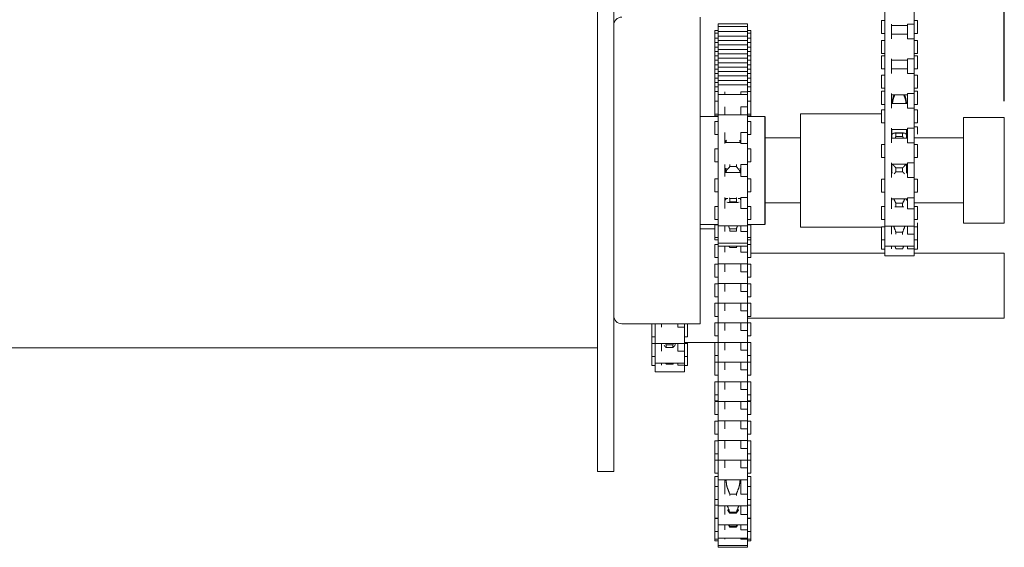
# Model space of a CAD drawing. Units: inches. Extents: x 2.4 to 21.3, y 6.8 to 21.
# Drawn here: x 6.2 to 9.9, y 12 to 14 of the extents above; entities that cross this region are included whole.
import ezdxf

# ---------------------------------------------------------------- set-up
doc = ezdxf.new("R2010")
doc.units = ezdxf.units.IN
doc.header["$MEASUREMENT"] = 0
doc.header["$PDSIZE"] = -1
doc.layers.add('DIM', color=1, linetype='Continuous')
doc.styles.add('SLDTEXTSTYLE0', font='ARIAL.TTF', dxfattribs={"width": 0.7})
doc.dimstyles.new('SLDDIMSTYLE0', dxfattribs={"dimtxt": 0.15, "dimasz": 0.15, "dimexe": 0, "dimexo": 0.0625, "dimgap": 0.0375, "dimtad": 0, "dimtih": 1, "dimtoh": 1, "dimdec": 3, "dimlfac": 4, "dimrnd": 1e-09, "dimzin": 12, "dimdsep": 46, "dimtxsty": 'SLDTEXTSTYLE0', "dimsah": 1, "dimcen": 0.09, "dimadec": 0, "dimazin": 0, "dimtfac": 1, "dimtdec": 3, "dimtofl": 0, "dimtmove": 0, "dimatfit": 3, "dimfxl": 0, "dimtolj": 1, "dimtzin": 12, "dimarcsym": 0})

# ---------------------------------------------------------------- blocks, each defined once
blk = doc.blocks.new('*D20')
at = {"color": 0, "linetype": 'ByBlock', "lineweight": -2}
for p, q in [((8.4482, 16.8207), (8.4482, 20.6855)), ((8.5982, 20.6855), (8.7498, 20.6855)), ((9.7982, 20.6855), (9.6466, 20.6855)), ((9.9482, 13.6801), (9.9482, 20.6855))]:
    blk.add_line(p, q, dxfattribs=at)
at = {"color": 0, "linetype": 'ByBlock'}
for points in [[(8.4482, 20.6855), (8.5982, 20.7105), (8.5982, 20.6605)], [(9.9482, 20.6855), (9.7982, 20.7105), (9.7982, 20.6605)]]:
    blk.add_solid(points, dxfattribs=at)
at = {"layer": 'DEFPOINTS', "color": 0, "linetype": 'ByBlock'}
for p in [(8.4482, 16.7582), (9.9482, 13.6176)]:
    blk.add_point(p, dxfattribs=at)
at = {"color": 0, "linetype": 'ByBlock', "insert": (9.1982, 20.6855), "char_height": 0.15, "attachment_point": 5, "style": 'SLDTEXTSTYLE0'}
blk.add_mtext('6\\PSIDE ROOM', dxfattribs=at)

msp = doc.modelspace()

# ---------------------------------------------------------------- linework, layer by layer
at = {"color": 7, "linetype": 'Continuous', "lineweight": 15}
for p, q in [((8.38571, 16.75822), (8.38571, 12.25822)), ((8.44821, 15.44572), (8.44821, 12.25822)), ((9.48946, 14.05198), (9.48946, 13.97626)), ((9.60196, 14.05252), (9.60196, 13.97626)), ((8.78071, 14.0036), (8.78071, 13.98337)), ((9.47696, 13.96283), (9.47696, 13.99075)), ((9.61446, 13.96283), (9.61446, 13.99075)), ((8.78071, 13.98337), (8.78071, 12.82535)), ((8.84946, 13.97752), (8.84946, 13.97453)), ((8.84946, 13.97453), (8.84946, 13.96725)), ((8.84946, 13.96725), (8.84946, 13.96107)), ((8.84946, 13.96107), (8.84946, 13.94742)), ((8.96196, 13.97752), (8.96196, 13.96725)), ((8.96196, 13.96725), (8.96196, 13.94742)), ((9.47696, 13.94075), (9.47696, 13.96283)), ((9.48946, 13.97626), (9.48946, 13.91941)), ((9.51446, 13.97626), (9.51446, 13.91941)), ((9.57696, 13.97626), (9.60196, 13.97626)), ((9.57696, 13.97626), (9.57696, 13.91941)), ((9.60196, 13.97626), (9.60196, 13.91941)), ((9.61446, 13.94075), (9.61446, 13.96283)), ((8.83696, 13.95252), (8.83696, 13.94225)), ((8.83696, 13.94225), (8.83696, 13.93916)), ((8.83696, 13.93916), (8.83696, 13.92242)), ((8.83696, 13.92242), (8.83696, 13.9054)), ((8.84946, 13.94742), (8.84946, 13.9304)), ((8.84946, 13.9304), (8.84946, 13.91337)), ((8.96196, 13.94742), (8.96196, 13.9304)), ((8.96196, 13.9304), (8.96196, 13.91337)), ((8.97446, 13.95252), (8.97446, 13.94225)), ((8.97446, 13.94225), (8.97446, 13.93916)), ((8.97446, 13.93916), (8.97446, 13.92242)), ((8.97446, 13.92242), (8.97446, 13.9054)), ((9.48946, 13.91941), (9.48946, 13.84314)), ((9.60196, 13.91941), (9.57696, 13.91941)), ((9.60196, 13.91941), (9.60196, 13.84314)), ((8.83696, 13.9054), (8.83696, 13.88837)), ((8.83696, 13.88837), (8.83696, 13.87135)), ((8.84946, 13.91337), (8.84946, 13.89635)), ((8.84946, 13.89635), (8.84946, 13.87933)), ((8.84946, 13.87933), (8.84946, 13.86231)), ((8.96196, 13.91337), (8.96196, 13.89635)), ((8.96196, 13.89635), (8.96196, 13.87933)), ((8.96196, 13.87933), (8.96196, 13.86231)), ((8.97446, 13.9054), (8.97446, 13.88837)), ((8.97446, 13.88837), (8.97446, 13.87135)), ((9.47696, 13.91294), (9.47696, 13.86294)), ((9.61446, 13.91294), (9.61446, 13.86294)), ((8.83696, 13.87135), (8.83696, 13.85462)), ((8.83696, 13.85433), (8.83696, 13.83731)), ((8.84946, 13.86231), (8.84946, 13.84528)), ((8.84946, 13.84528), (8.84946, 13.82826)), ((8.96196, 13.86231), (8.96196, 13.84528)), ((8.96196, 13.84528), (8.96196, 13.82826)), ((8.97446, 13.87135), (8.97446, 13.85462)), ((8.97446, 13.85433), (8.97446, 13.83731)), ((9.47696, 13.8266), (9.47696, 13.85453)), ((9.48946, 13.84314), (9.48946, 13.7863)), ((9.51446, 13.84314), (9.51446, 13.7863)), ((9.57696, 13.84314), (9.60196, 13.84314)), ((9.57696, 13.84314), (9.57696, 13.7863)), ((9.60196, 13.84314), (9.60196, 13.7863)), ((9.61446, 13.8266), (9.61446, 13.85453)), ((8.83696, 13.83731), (8.83696, 13.82028)), ((8.83696, 13.82028), (8.83696, 13.80326)), ((8.83696, 13.80326), (8.83696, 13.78624)), ((8.84946, 13.82826), (8.84946, 13.81124)), ((8.84946, 13.81124), (8.84946, 13.79421)), ((8.96196, 13.82826), (8.96196, 13.81157)), ((8.96196, 13.81124), (8.96196, 13.79421)), ((8.97446, 13.83731), (8.97446, 13.82028)), ((8.97446, 13.82028), (8.97446, 13.80326)), ((8.97446, 13.80326), (8.97446, 13.78624)), ((9.47696, 13.80453), (9.47696, 13.8266)), ((9.61446, 13.80453), (9.61446, 13.8266)), ((8.83696, 13.78624), (8.83696, 13.76921)), ((8.83696, 13.76921), (8.83696, 13.75219)), ((8.84946, 13.79421), (8.84946, 13.77719)), ((8.84946, 13.77719), (8.84946, 13.76017)), ((8.96196, 13.79421), (8.96196, 13.77719)), ((8.96196, 13.77719), (8.96196, 13.76017)), ((8.97446, 13.78624), (8.97446, 13.76921)), ((8.97446, 13.76921), (8.97446, 13.75219)), ((9.47696, 13.77983), (9.47696, 13.72983)), ((9.48946, 13.7863), (9.48946, 13.71003)), ((9.60196, 13.7863), (9.57696, 13.7863)), ((9.60196, 13.7863), (9.60196, 13.71003)), ((9.61446, 13.77983), (9.61446, 13.72983)), ((8.83696, 13.75219), (8.83696, 13.73517)), ((8.83696, 13.73517), (8.83696, 13.71815)), ((8.84946, 13.76017), (8.84946, 13.74315)), ((8.84946, 13.74315), (8.84946, 13.71633)), ((8.96196, 13.76017), (8.96196, 13.74315)), ((8.96196, 13.74315), (8.96196, 13.71633)), ((8.97446, 13.75219), (8.97446, 13.73517)), ((8.97446, 13.73517), (8.97446, 13.71815)), ((8.83696, 13.71815), (8.83696, 13.68062)), ((8.84946, 13.71633), (8.84946, 13.70562)), ((8.84946, 13.70562), (8.84946, 13.65907)), ((8.87446, 13.71633), (8.87446, 13.70562)), ((8.93696, 13.71633), (8.96196, 13.71633)), ((8.93696, 13.71633), (8.93696, 13.70562)), ((8.96196, 13.71633), (8.96196, 13.70562)), ((8.96196, 13.70562), (8.96196, 13.65907)), ((8.97446, 13.71815), (8.97446, 13.68062)), ((9.47696, 13.69038), (9.47696, 13.7183)), ((9.47696, 13.6683), (9.47696, 13.69038)), ((9.48946, 13.71003), (9.48946, 13.65318)), ((9.51446, 13.71003), (9.51446, 13.65318)), ((9.57696, 13.71003), (9.60196, 13.71003)), ((9.57696, 13.71003), (9.57696, 13.65318)), ((9.60196, 13.71003), (9.60196, 13.65318)), ((9.61446, 13.69038), (9.61446, 13.7183)), ((9.61446, 13.6683), (9.61446, 13.69038)), ((8.83696, 13.68062), (8.83696, 13.63062)), ((8.84946, 13.65907), (8.84946, 13.62753)), ((8.87446, 13.65907), (8.87446, 13.62753)), ((8.93696, 13.65907), (8.96196, 13.65907)), ((8.93696, 13.65907), (8.93696, 13.62753)), ((8.96196, 13.65907), (8.96196, 13.62753)), ((8.97446, 13.68062), (8.97446, 13.63062)), ((9.48946, 13.65318), (9.48946, 13.57692)), ((9.60196, 13.65318), (9.57696, 13.65318)), ((9.60196, 13.65318), (9.60196, 13.57692)), ((8.83696, 13.63062), (8.83696, 13.62427)), ((8.84946, 13.62753), (8.84946, 13.56067)), ((8.96196, 13.62753), (8.96196, 13.56067)), ((8.97446, 13.63062), (8.97446, 13.62427)), ((9.16533, 13.24526), (9.16533, 13.63222)), ((9.47696, 13.64672), (9.47696, 13.59672)), ((9.61446, 13.64672), (9.61446, 13.59672)), ((9.79196, 13.6176), (9.79196, 13.21135)), ((9.94821, 13.6176), (9.94821, 13.21135)), ((8.83696, 13.60253), (8.83696, 13.55253)), ((8.97446, 13.60253), (8.97446, 13.55253)), ((9.48946, 13.57692), (9.48946, 13.52007)), ((9.51446, 13.57692), (9.51446, 13.52007)), ((9.57696, 13.57692), (9.60196, 13.57692)), ((9.57696, 13.57692), (9.57696, 13.52007)), ((9.60196, 13.57692), (9.60196, 13.52007)), ((9.61446, 13.55416), (9.61446, 13.58208)), ((8.84946, 13.56067), (8.84946, 13.51805)), ((8.87446, 13.56067), (8.87446, 13.51805)), ((8.93696, 13.56067), (8.96196, 13.56067)), ((8.93696, 13.56067), (8.93696, 13.51805)), ((8.96196, 13.56067), (8.96196, 13.51805)), ((9.51658, 13.57172), (9.51658, 13.55454)), ((9.51658, 13.53947), (9.51658, 13.55454)), ((9.53208, 13.54511), (9.53208, 13.55817)), ((9.53208, 13.55817), (9.55771, 13.55817)), ((9.55771, 13.54511), (9.53208, 13.54511)), ((9.55771, 13.54511), (9.55771, 13.55817)), ((9.57321, 13.55454), (9.57321, 13.57172)), ((9.57321, 13.53947), (9.57321, 13.55454)), ((8.84946, 13.51805), (8.84946, 13.43768)), ((8.87821, 13.52202), (8.87821, 13.52753)), ((8.93483, 13.52202), (8.93483, 13.52753)), ((8.96196, 13.51805), (8.93696, 13.51805)), ((8.96196, 13.51805), (8.96196, 13.43768)), ((9.47696, 13.5136), (9.47696, 13.4636)), ((9.48946, 13.52007), (9.48946, 13.4438)), ((9.60196, 13.52007), (9.57696, 13.52007)), ((9.60196, 13.52007), (9.60196, 13.4438)), ((9.61446, 13.5136), (9.61446, 13.4636)), ((8.83696, 13.49702), (8.83696, 13.44702)), ((8.97446, 13.49702), (8.97446, 13.44702)), ((8.84946, 13.43768), (8.84946, 13.39115)), ((8.87446, 13.43768), (8.87446, 13.39115)), ((8.89371, 13.42965), (8.89371, 13.43691)), ((8.91933, 13.42965), (8.89371, 13.42965)), ((8.91933, 13.42965), (8.91933, 13.43691)), ((8.93696, 13.43768), (8.96196, 13.43768)), ((8.93696, 13.43768), (8.93696, 13.39115)), ((8.96196, 13.43768), (8.96196, 13.39115)), ((9.48946, 13.4438), (9.48946, 13.38696)), ((9.51446, 13.4438), (9.51446, 13.38696)), ((9.51658, 13.40549), (9.51658, 13.4386)), ((9.53208, 13.40956), (9.53208, 13.4241)), ((9.53208, 13.4241), (9.55771, 13.4241)), ((9.55771, 13.40956), (9.55771, 13.4241)), ((9.57321, 13.40549), (9.57321, 13.4386)), ((9.57696, 13.4438), (9.60196, 13.4438)), ((9.57696, 13.4438), (9.57696, 13.38696)), ((9.60196, 13.4438), (9.60196, 13.38696)), ((8.84946, 13.39115), (8.84946, 13.31078)), ((8.87821, 13.40682), (8.87821, 13.42202)), ((8.93483, 13.40682), (8.93483, 13.42202)), ((8.96196, 13.39115), (8.93696, 13.39115)), ((8.96196, 13.39115), (8.96196, 13.31078)), ((9.48946, 13.38696), (9.48946, 13.30929)), ((9.55771, 13.40956), (9.53208, 13.40956)), ((9.60196, 13.38696), (9.57696, 13.38696)), ((9.60196, 13.38696), (9.60196, 13.30929)), ((8.83696, 13.38182), (8.83696, 13.33182)), ((8.97446, 13.38182), (8.97446, 13.33182)), ((9.47696, 13.38049), (9.47696, 13.33049)), ((9.61446, 13.38049), (9.61446, 13.33049)), ((8.84946, 13.31078), (8.84946, 13.26817)), ((8.87446, 13.31078), (8.87446, 13.26817)), ((8.93696, 13.31078), (8.96196, 13.31078)), ((8.93696, 13.31078), (8.93696, 13.26817)), ((8.96196, 13.31078), (8.96196, 13.26817)), ((8.83696, 13.27632), (8.83696, 13.22632)), ((8.87821, 13.30132), (8.87821, 13.30682)), ((8.89371, 13.29323), (8.89371, 13.30675)), ((8.89371, 13.30675), (8.91933, 13.30675)), ((8.91933, 13.29323), (8.89371, 13.29323)), ((8.91933, 13.29323), (8.91933, 13.30675)), ((8.93483, 13.30132), (8.93483, 13.30682)), ((8.97446, 13.27632), (8.97446, 13.22632)), ((9.47696, 13.27538), (9.47696, 13.22538)), ((9.48946, 13.30929), (9.48946, 13.26683)), ((9.51446, 13.30929), (9.51446, 13.26683)), ((9.51658, 13.30038), (9.51658, 13.30549)), ((9.53208, 13.27499), (9.53208, 13.28813)), ((9.53208, 13.28813), (9.55771, 13.28813)), ((9.55771, 13.27499), (9.53208, 13.27499)), ((9.55771, 13.27499), (9.55771, 13.28813)), ((9.57321, 13.30038), (9.57321, 13.30549)), ((9.57696, 13.30929), (9.60196, 13.30929)), ((9.57696, 13.30929), (9.57696, 13.26683)), ((9.60196, 13.30929), (9.60196, 13.26683)), ((9.61446, 13.27538), (9.61446, 13.22538)), ((8.84946, 13.26817), (8.84946, 13.20132)), ((8.96196, 13.26817), (8.93696, 13.26817)), ((8.96196, 13.26817), (8.96196, 13.20133)), ((9.16533, 13.19672), (9.16533, 13.24526)), ((9.48946, 13.26683), (9.48946, 13.20038)), ((9.60196, 13.26683), (9.57696, 13.26683)), ((9.60196, 13.26683), (9.60196, 13.20038)), ((8.83696, 13.15651), (8.83696, 13.20548)), ((8.84946, 13.20132), (8.84946, 13.17941)), ((8.87446, 13.20132), (8.87446, 13.17941)), ((8.93696, 13.20133), (8.93696, 13.17941)), ((8.96196, 13.20133), (8.96196, 13.17941)), ((8.97446, 13.15651), (8.97446, 13.20548)), ((9.47696, 13.19802), (9.47696, 13.14802)), ((9.48946, 13.20038), (9.48946, 13.16914)), ((9.51446, 13.20038), (9.51446, 13.16914)), ((9.57696, 13.20039), (9.57696, 13.16914)), ((9.60196, 13.20039), (9.60196, 13.16914)), ((9.61446, 13.21369), (9.61446, 13.19802)), ((9.61446, 13.19802), (9.61446, 13.14802)), ((8.84946, 13.13495), (8.84946, 13.17941)), ((8.89371, 13.18082), (8.89371, 13.19068)), ((8.89371, 13.19068), (8.91933, 13.19068)), ((8.91933, 13.18082), (8.89371, 13.18082)), ((8.91933, 13.18082), (8.91933, 13.19068)), ((8.93696, 13.17941), (8.96196, 13.17941)), ((8.96196, 13.13495), (8.96196, 13.17941)), ((9.48946, 13.16914), (9.48946, 13.12302)), ((9.53208, 13.16931), (9.53208, 13.17719)), ((9.53208, 13.17719), (9.55771, 13.17719)), ((9.55771, 13.16803), (9.55771, 13.17719)), ((9.60196, 13.16914), (9.57696, 13.16914)), ((9.60196, 13.16914), (9.60196, 13.12302)), ((8.84946, 13.15651), (8.83696, 13.15651)), ((8.83696, 13.15651), (8.83696, 13.14827)), ((8.83696, 13.08011), (8.83696, 13.13011)), ((8.96196, 13.13495), (8.84946, 13.13495)), ((8.84946, 13.13495), (8.84946, 13.12327)), ((8.84946, 13.12327), (8.84946, 13.10067)), ((8.87446, 13.12327), (8.87446, 13.10067)), ((8.93696, 13.12327), (8.93696, 13.10067)), ((8.97446, 13.15651), (8.96196, 13.15651)), ((8.96196, 13.13495), (8.96196, 13.12327)), ((8.96196, 13.12327), (8.96196, 13.10067)), ((8.97446, 13.15651), (8.97446, 13.14827)), ((8.97446, 13.14827), (8.97446, 13.13011)), ((8.97446, 13.08011), (8.97446, 13.13011)), ((9.47696, 13.14802), (9.47696, 13.11144)), ((9.48946, 13.12302), (9.48946, 13.11287)), ((9.51446, 13.12302), (9.51446, 13.11287)), ((9.57696, 13.12302), (9.57696, 13.11287)), ((9.60196, 13.12302), (9.60196, 13.11287)), ((9.61446, 13.14802), (9.61446, 13.11144)), ((8.84946, 13.05511), (8.84946, 13.10067)), ((8.89371, 13.11659), (8.89371, 13.11893)), ((8.89371, 13.11893), (8.91933, 13.11893)), ((8.91933, 13.11659), (8.91933, 13.11893)), ((8.93696, 13.10067), (8.96196, 13.10067)), ((8.96196, 13.05511), (8.96196, 13.10067)), ((9.48946, 13.11287), (9.48946, 13.08644)), ((9.53208, 13.11277), (9.53208, 13.11324)), ((9.53208, 13.11324), (9.55771, 13.11324)), ((9.55771, 13.11277), (9.55771, 13.11324)), ((9.60196, 13.11287), (9.57696, 13.11287)), ((9.60196, 13.11287), (9.60196, 13.08644)), ((9.94821, 13.09672), (9.94821, 12.84672)), ((8.83696, 13.00475), (8.83696, 13.05475)), ((8.84946, 13.05511), (8.84946, 13.0253)), ((8.87446, 13.05511), (8.87446, 13.0253)), ((8.93696, 13.05511), (8.93696, 13.0253)), ((8.96196, 13.05511), (8.96196, 13.0253)), ((8.97446, 13.00475), (8.97446, 13.05475)), ((8.84946, 12.97975), (8.84946, 13.0253)), ((8.93696, 13.0253), (8.96196, 13.0253)), ((8.96196, 12.97975), (8.96196, 13.0253)), ((8.83696, 12.92938), (8.83696, 12.97938)), ((8.84946, 12.97975), (8.84946, 12.94994)), ((8.87446, 12.97975), (8.87446, 12.94994)), ((8.93696, 12.97975), (8.93696, 12.94994)), ((8.96196, 12.97975), (8.96196, 12.94994)), ((8.97446, 12.92938), (8.97446, 12.97938)), ((8.84946, 12.90438), (8.84946, 12.94994)), ((8.93696, 12.94994), (8.96196, 12.94994)), ((8.96196, 12.90438), (8.96196, 12.94994)), ((8.83696, 12.85402), (8.83696, 12.90402)), ((8.84946, 12.90438), (8.84946, 12.87457)), ((8.87446, 12.90438), (8.87446, 12.87457)), ((8.93696, 12.90438), (8.93696, 12.87457)), ((8.96196, 12.90438), (8.96196, 12.87457)), ((8.97446, 12.85402), (8.97446, 12.90402)), ((8.84946, 12.82902), (8.84946, 12.87457)), ((8.93696, 12.87457), (8.96196, 12.87457)), ((8.96196, 12.82902), (8.96196, 12.87457)), ((8.59458, 12.82518), (8.59458, 12.77518)), ((8.60708, 12.82535), (8.60708, 12.81232)), ((8.63208, 12.82535), (8.63208, 12.81232)), ((8.69458, 12.82535), (8.69458, 12.81232)), ((8.71958, 12.82535), (8.71958, 12.81232)), ((8.73208, 12.82518), (8.73208, 12.77518)), ((8.83696, 12.77865), (8.83696, 12.82865)), ((8.84946, 12.82902), (8.84946, 12.79921)), ((8.87446, 12.82902), (8.87446, 12.79921)), ((8.93696, 12.82902), (8.93696, 12.79921)), ((8.96196, 12.82902), (8.96196, 12.79921)), ((8.97446, 12.77865), (8.97446, 12.82865)), ((8.60708, 12.81232), (8.60708, 12.75018)), ((8.71958, 12.81232), (8.69458, 12.81232)), ((8.71958, 12.81232), (8.71958, 12.75018)), ((8.84946, 12.75365), (8.84946, 12.79921)), ((8.93696, 12.79921), (8.96196, 12.79921)), ((8.96196, 12.75365), (8.96196, 12.79921)), ((8.59458, 12.77518), (8.59458, 12.74976)), ((8.59458, 12.74976), (8.59458, 12.69976)), ((8.60708, 12.74976), (8.60708, 12.71976)), ((8.63208, 12.75018), (8.63208, 12.71976)), ((8.64971, 12.74466), (8.64971, 12.73497)), ((8.64971, 12.74466), (8.67533, 12.74466)), ((8.67533, 12.74466), (8.67533, 12.73497)), ((8.69458, 12.75023), (8.69458, 12.71976)), ((8.71958, 12.75023), (8.71958, 12.71976)), ((8.73208, 12.75297), (8.73208, 12.74976)), ((8.73208, 12.74976), (8.73208, 12.69976)), ((8.83696, 12.70328), (8.83696, 12.75328)), ((8.84946, 12.75365), (8.84946, 12.72384)), ((8.87446, 12.75365), (8.87446, 12.72384)), ((8.93696, 12.75365), (8.93696, 12.72384)), ((8.96196, 12.75365), (8.96196, 12.72384)), ((8.97446, 12.70328), (8.97446, 12.75328)), ((8.60708, 12.71976), (8.60708, 12.67476)), ((8.67533, 12.73497), (8.64971, 12.73497)), ((8.71958, 12.71976), (8.69458, 12.71976)), ((8.71958, 12.71976), (8.71958, 12.67476)), ((8.84946, 12.67828), (8.84946, 12.72384)), ((8.93696, 12.72384), (8.96196, 12.72384)), ((8.96196, 12.67828), (8.96196, 12.72384)), ((8.59458, 12.69976), (8.59458, 12.66564)), ((8.60708, 12.67476), (8.60708, 12.66609)), ((8.63208, 12.67476), (8.63208, 12.66609)), ((8.64971, 12.67473), (8.64971, 12.67069)), ((8.64971, 12.67473), (8.67533, 12.67473)), ((8.67533, 12.67069), (8.64971, 12.67069)), ((8.67533, 12.67473), (8.67533, 12.67069)), ((8.69458, 12.67476), (8.69458, 12.66609)), ((8.71958, 12.67476), (8.71958, 12.66609)), ((8.73208, 12.69976), (8.73208, 12.66564)), ((8.83696, 12.70328), (8.83696, 12.67792)), ((8.83696, 12.62792), (8.83696, 12.67792)), ((8.84946, 12.67828), (8.84946, 12.64847)), ((8.87446, 12.67828), (8.87446, 12.64847)), ((8.93696, 12.67828), (8.93696, 12.64847)), ((8.96196, 12.67828), (8.96196, 12.64847)), ((8.97446, 12.70328), (8.97446, 12.67792)), ((8.97446, 12.62792), (8.97446, 12.67792)), ((8.60708, 12.66564), (8.60708, 12.64064)), ((8.71958, 12.66609), (8.69458, 12.66609)), ((8.71958, 12.66609), (8.71958, 12.64064)), ((8.84946, 12.60292), (8.84946, 12.64847)), ((8.93696, 12.64847), (8.96196, 12.64847)), ((8.96196, 12.60292), (8.96196, 12.64847)), ((8.83696, 12.55255), (8.83696, 12.60255)), ((8.84946, 12.60292), (8.84946, 12.57311)), ((8.87446, 12.60292), (8.87446, 12.57311)), ((8.93696, 12.60292), (8.93696, 12.57311)), ((8.96196, 12.60292), (8.96196, 12.57311)), ((8.97446, 12.55255), (8.97446, 12.60255)), ((8.84946, 12.52755), (8.84946, 12.57311)), ((8.93696, 12.57311), (8.96196, 12.57311)), ((8.96196, 12.52755), (8.96196, 12.57311)), ((8.83696, 12.55255), (8.83696, 12.5295)), ((8.83696, 12.47719), (8.83696, 12.52719)), ((8.84946, 12.52755), (8.84946, 12.49774)), ((8.87446, 12.52755), (8.87446, 12.49774)), ((8.93696, 12.52755), (8.93696, 12.49774)), ((8.96196, 12.52755), (8.96196, 12.49774)), ((8.97446, 12.55255), (8.97446, 12.5295)), ((8.97446, 12.47719), (8.97446, 12.52719)), ((8.84946, 12.45219), (8.84946, 12.49774)), ((8.93696, 12.49774), (8.96196, 12.49774)), ((8.96196, 12.45219), (8.96196, 12.49774)), ((8.83696, 12.40182), (8.83696, 12.45182)), ((8.84946, 12.45219), (8.84946, 12.42238)), ((8.87446, 12.45219), (8.87446, 12.42238)), ((8.93696, 12.45219), (8.93696, 12.42238)), ((8.96196, 12.45219), (8.96196, 12.42238)), ((8.97446, 12.40182), (8.97446, 12.45182)), ((8.84946, 12.37682), (8.84946, 12.42238)), ((8.93696, 12.42238), (8.96196, 12.42238)), ((8.96196, 12.37682), (8.96196, 12.42238)), ((8.83696, 12.40182), (8.83696, 12.40181)), ((8.83696, 12.32646), (8.83696, 12.37646)), ((8.84946, 12.37682), (8.84946, 12.34701)), ((8.87446, 12.37682), (8.87446, 12.34701)), ((8.93696, 12.37682), (8.93696, 12.34701)), ((8.96196, 12.37682), (8.96196, 12.34701)), ((8.97446, 12.40182), (8.97446, 12.40181)), ((8.97446, 12.32646), (8.97446, 12.37646)), ((8.84946, 12.30146), (8.84946, 12.34701)), ((8.93696, 12.34701), (8.96196, 12.34701)), ((8.96196, 12.30146), (8.96196, 12.34701)), ((8.83696, 12.32646), (8.83696, 12.30109)), ((8.83696, 12.25109), (8.83696, 12.30109)), ((8.84946, 12.30146), (8.84946, 12.27165)), ((8.87446, 12.30146), (8.87446, 12.27165)), ((8.93696, 12.30146), (8.93696, 12.27165)), ((8.96196, 12.30146), (8.96196, 12.27165)), ((8.97446, 12.32646), (8.97446, 12.30109)), ((8.97446, 12.25109), (8.97446, 12.30109)), ((8.44821, 12.25822), (8.38571, 12.25822)), ((8.84946, 12.22609), (8.84946, 12.27165)), ((8.93696, 12.27165), (8.96196, 12.27165)), ((8.96196, 12.22609), (8.96196, 12.27165)), ((8.83696, 12.23838), (8.83696, 12.20085)), ((8.84946, 12.22609), (8.84946, 12.17141)), ((8.87446, 12.22609), (8.87446, 12.17141)), ((8.87821, 12.22212), (8.87821, 12.22585)), ((8.93483, 12.22212), (8.93483, 12.22585)), ((8.93696, 12.22609), (8.93696, 12.17141)), ((8.96196, 12.22609), (8.96196, 12.17141)), ((8.97446, 12.23838), (8.97446, 12.20085)), ((8.83696, 12.20085), (8.83696, 12.15151)), ((8.97446, 12.20085), (8.97446, 12.15151)), ((8.83696, 12.15151), (8.83696, 12.15085)), ((8.83696, 12.15085), (8.83696, 12.1288)), ((8.84946, 12.17141), (8.84946, 12.12717)), ((8.89371, 12.16643), (8.89371, 12.17157)), ((8.89371, 12.17157), (8.91933, 12.17157)), ((8.91933, 12.16643), (8.91933, 12.17157)), ((8.96196, 12.17141), (8.93696, 12.17141)), ((8.96196, 12.17141), (8.96196, 12.12585)), ((8.97446, 12.15151), (8.97446, 12.15085)), ((8.97446, 12.15085), (8.97446, 12.1288)), ((8.83696, 12.1288), (8.83696, 12.07887)), ((8.84946, 12.12717), (8.84946, 12.12585)), ((8.84946, 12.12585), (8.84946, 12.0927)), ((8.87446, 12.12585), (8.87446, 12.0927)), ((8.89371, 12.09791), (8.89371, 12.10208)), ((8.89371, 12.10208), (8.91933, 12.10208)), ((8.91933, 12.09791), (8.91933, 12.10208)), ((8.93696, 12.12585), (8.93696, 12.0927)), ((8.96196, 12.12585), (8.96196, 12.0927)), ((8.97446, 12.1288), (8.97446, 12.07887)), ((8.83696, 12.07887), (8.83696, 12.0788)), ((8.83696, 12.07887), (8.83696, 12.07756)), ((8.83696, 12.07756), (8.83696, 12.02756)), ((8.84946, 12.0927), (8.84946, 12.05394)), ((8.91933, 12.09791), (8.89371, 12.09791)), ((8.96196, 12.0927), (8.93696, 12.0927)), ((8.96196, 12.0927), (8.96196, 12.0538)), ((8.97446, 12.07887), (8.97446, 12.0788)), ((8.97446, 12.07887), (8.97446, 12.07756)), ((8.97446, 12.07756), (8.97446, 12.02756)), ((8.83696, 12.02756), (8.83696, 11.99835)), ((8.84946, 12.05394), (8.84946, 12.0538)), ((8.84946, 12.05394), (8.84946, 12.03407)), ((8.84946, 12.03407), (8.84946, 12.00256)), ((8.87446, 12.0538), (8.87446, 12.03407)), ((8.89371, 12.04435), (8.89371, 12.04748)), ((8.89371, 12.04748), (8.91933, 12.04748)), ((8.91933, 12.04435), (8.89371, 12.04435)), ((8.91933, 12.04435), (8.91933, 12.04748)), ((8.93696, 12.0538), (8.93696, 12.03407)), ((8.96196, 12.03407), (8.93696, 12.03407)), ((8.96196, 12.0538), (8.96196, 12.03407)), ((8.96196, 12.03407), (8.96196, 12.00256)), ((8.97446, 12.02756), (8.97446, 11.99835)), ((8.83696, 11.99835), (8.83696, 11.99189)), ((8.84946, 12.00256), (8.84946, 11.99792)), ((8.84946, 11.99792), (8.84946, 11.97335)), ((8.87446, 12.00256), (8.87446, 11.99792)), ((8.93696, 12.00256), (8.93696, 11.99792)), ((8.96196, 11.99792), (8.93696, 11.99792)), ((8.96196, 12.00256), (8.96196, 11.99792)), ((8.96196, 11.99792), (8.96196, 11.97335)), ((8.97446, 11.99835), (8.97446, 11.99189)), ((8.84946, 11.97335), (8.84946, 11.96689)), ((8.96196, 11.97335), (8.96196, 11.96689))]:
    msp.add_line(p, q, dxfattribs=at)
msp.add_line((9.02858, 13.62197), (9.02858, 13.20697))
for centre, start, end in [((8.47946, 13.97235), 90, 180), ((8.47946, 12.8566), 180, 270)]:
    msp.add_arc(centre, 0.03125, start, end, dxfattribs=at)
for points in [[(9.48946, 13.99075), (9.47696, 13.99075)], [(9.61446, 13.99075), (9.60196, 13.99075)], [(8.96196, 13.97752), (8.84946, 13.97752)], [(8.96196, 13.96725), (8.84946, 13.96725)], [(9.51446, 13.97106), (9.57696, 13.97106)], [(8.84946, 13.95252), (8.83696, 13.95252)], [(8.84946, 13.94225), (8.83696, 13.94225)], [(8.84946, 13.92242), (8.83696, 13.92242)], [(8.96196, 13.94742), (8.84946, 13.94742)], [(8.96196, 13.9304), (8.84946, 13.9304)], [(8.97446, 13.95252), (8.96196, 13.95252)], [(8.97446, 13.94225), (8.96196, 13.94225)], [(8.97446, 13.92242), (8.96196, 13.92242)], [(9.47696, 13.94075), (9.48946, 13.94075)], [(9.57696, 13.93794), (9.51446, 13.93794)], [(9.60196, 13.94075), (9.61446, 13.94075)], [(8.84946, 13.9054), (8.83696, 13.9054)], [(8.84946, 13.88837), (8.83696, 13.88837)], [(8.96196, 13.91337), (8.84946, 13.91337)], [(8.96196, 13.89635), (8.84946, 13.89635)], [(8.96196, 13.87933), (8.84946, 13.87933)], [(8.97446, 13.9054), (8.96196, 13.9054)], [(8.97446, 13.88837), (8.96196, 13.88837)], [(9.48946, 13.91294), (9.47696, 13.91294)], [(9.61446, 13.91294), (9.60196, 13.91294)], [(8.84946, 13.87135), (8.83696, 13.87135)], [(8.84946, 13.85433), (8.83696, 13.85433)], [(8.96196, 13.86231), (8.84946, 13.86231)], [(8.96196, 13.84528), (8.84946, 13.84528)], [(8.97446, 13.87135), (8.96196, 13.87135)], [(8.97446, 13.85433), (8.96196, 13.85433)], [(9.47696, 13.86294), (9.48946, 13.86294)], [(9.48946, 13.85453), (9.47696, 13.85453)], [(9.60196, 13.86294), (9.61446, 13.86294)], [(9.61446, 13.85453), (9.60196, 13.85453)], [(8.84946, 13.83731), (8.83696, 13.83731)], [(8.84946, 13.82028), (8.83696, 13.82028)], [(8.84946, 13.80326), (8.83696, 13.80326)], [(8.96196, 13.82826), (8.84946, 13.82826)], [(8.96196, 13.81124), (8.84946, 13.81124)], [(8.97446, 13.83731), (8.96196, 13.83731)], [(8.97446, 13.82028), (8.96196, 13.82028)], [(8.97446, 13.80326), (8.96196, 13.80326)], [(9.47696, 13.80453), (9.48946, 13.80453)], [(9.51446, 13.83794), (9.57696, 13.83794)], [(9.57696, 13.80483), (9.51446, 13.80483)], [(9.60196, 13.80453), (9.61446, 13.80453)], [(8.84946, 13.78624), (8.83696, 13.78624)], [(8.84946, 13.76921), (8.83696, 13.76921)], [(8.96196, 13.79421), (8.84946, 13.79421)], [(8.96196, 13.77719), (8.84946, 13.77719)], [(8.97446, 13.78624), (8.96196, 13.78624)], [(8.97446, 13.76921), (8.96196, 13.76921)], [(9.48946, 13.77983), (9.47696, 13.77983)], [(9.61446, 13.77983), (9.60196, 13.77983)], [(8.84946, 13.75219), (8.83696, 13.75219)], [(8.84946, 13.73517), (8.83696, 13.73517)], [(8.96196, 13.76017), (8.84946, 13.76017)], [(8.96196, 13.74315), (8.84946, 13.74315)], [(8.97446, 13.75219), (8.96196, 13.75219)], [(8.97446, 13.73517), (8.96196, 13.73517)], [(9.47696, 13.72983), (9.48946, 13.72983)], [(9.60196, 13.72983), (9.61446, 13.72983)], [(8.84946, 13.71815), (8.83696, 13.71815)], [(8.96196, 13.70562), (8.84946, 13.70562)], [(8.97446, 13.71815), (8.96196, 13.71815)], [(9.48946, 13.7183), (9.47696, 13.7183)], [(9.51446, 13.70483), (9.57696, 13.70483)], [(9.5169, 13.67099), (9.52032, 13.69169)], [(9.52032, 13.69169), (9.52249, 13.69918)], [(9.52249, 13.69149), (9.52032, 13.68325)], [(9.52753, 13.70483), (9.52249, 13.69149)], [(9.52249, 13.69918), (9.5251, 13.70483)], [(9.5673, 13.69149), (9.56226, 13.70483)], [(9.56469, 13.70483), (9.5673, 13.69918)], [(9.5673, 13.69918), (9.56947, 13.69169)], [(9.56947, 13.68325), (9.5673, 13.69149)], [(9.56947, 13.69169), (9.57289, 13.67099)], [(9.61446, 13.7183), (9.60196, 13.7183)], [(8.84946, 13.68062), (8.83696, 13.68062)], [(8.97446, 13.68062), (8.96196, 13.68062)], [(9.47696, 13.6683), (9.48946, 13.6683)], [(9.57696, 13.67172), (9.51446, 13.67172)], [(9.52032, 13.68325), (9.51869, 13.67172)], [(9.5711, 13.67172), (9.56947, 13.68325)], [(9.60196, 13.6683), (9.61446, 13.6683)], [(8.84946, 13.62205), (8.78071, 13.62205)], [(8.83696, 13.63062), (8.84946, 13.63062)], [(8.83696, 13.62427), (8.84946, 13.62427)], [(8.96196, 13.62753), (8.84946, 13.62753)], [(8.96196, 13.63062), (8.97446, 13.63062)], [(8.96196, 13.62427), (8.97446, 13.62427)], [(9.02858, 13.62197), (8.96196, 13.62197)], [(9.30533, 13.63222), (9.16533, 13.63222)], [(9.47696, 13.63222), (9.30533, 13.63222)], [(9.48946, 13.64672), (9.47696, 13.64672)], [(9.61446, 13.64672), (9.60196, 13.64672)], [(9.94821, 13.6176), (9.79196, 13.6176)], [(8.84946, 13.60253), (8.83696, 13.60253)], [(8.97446, 13.60253), (8.96196, 13.60253)], [(9.47696, 13.59672), (9.48946, 13.59672)], [(9.60196, 13.59672), (9.61446, 13.59672)], [(9.61446, 13.58208), (9.60196, 13.58208)], [(8.83696, 13.55253), (8.84946, 13.55253)], [(8.96196, 13.55253), (8.97446, 13.55253)], [(9.16533, 13.53947), (9.02858, 13.53947)], [(9.51446, 13.57172), (9.57696, 13.57172)], [(9.57696, 13.5386), (9.51446, 13.5386)], [(9.5169, 13.55244), (9.52032, 13.55529)], [(9.52032, 13.55529), (9.52249, 13.55725)], [(9.52249, 13.55725), (9.53208, 13.55817)], [(9.56166, 13.55907), (9.52813, 13.55907)], [(9.53208, 13.54511), (9.52895, 13.5386)], [(9.55771, 13.55817), (9.5673, 13.55725)], [(9.56084, 13.5386), (9.55771, 13.54511)], [(9.5673, 13.55725), (9.56947, 13.55529)], [(9.56947, 13.55529), (9.57289, 13.55244)], [(9.57289, 13.55244), (9.57321, 13.55454)], [(9.79196, 13.53947), (9.60196, 13.53947)], [(8.87446, 13.52753), (8.87835, 13.52753)], [(8.93696, 13.52202), (8.87446, 13.52202)], [(8.88078, 13.53027), (8.87925, 13.52202)], [(8.93379, 13.52202), (8.93226, 13.53027)], [(8.93468, 13.52753), (8.93696, 13.52753)], [(9.48946, 13.5136), (9.47696, 13.5136)], [(9.61446, 13.5136), (9.60196, 13.5136)], [(8.84946, 13.49702), (8.83696, 13.49702)], [(8.97446, 13.49702), (8.96196, 13.49702)], [(9.47696, 13.4636), (9.48946, 13.4636)], [(9.60196, 13.4636), (9.61446, 13.4636)], [(8.83696, 13.44702), (8.84946, 13.44702)], [(8.96196, 13.44702), (8.97446, 13.44702)], [(9.51446, 13.4386), (9.57696, 13.4386)], [(9.5193, 13.4386), (9.52032, 13.43622)], [(9.52032, 13.43622), (9.52249, 13.43451)], [(9.52249, 13.43451), (9.53208, 13.4241)], [(9.55771, 13.4241), (9.5673, 13.43451)], [(9.5673, 13.43451), (9.56947, 13.43622)], [(9.56947, 13.43622), (9.57049, 13.4386)], [(8.87446, 13.42202), (8.8808, 13.42202)], [(8.93696, 13.40682), (8.87446, 13.40682)], [(8.88195, 13.41504), (8.87853, 13.40529)], [(8.88412, 13.41739), (8.88195, 13.41504)], [(8.93109, 13.41504), (8.92892, 13.41739)], [(8.93451, 13.40529), (8.93109, 13.41504)], [(8.93224, 13.42202), (8.93696, 13.42202)], [(9.5191, 13.40549), (9.51446, 13.40549)], [(9.53208, 13.40956), (9.525, 13.401)], [(9.56448, 13.40196), (9.55771, 13.40956)], [(9.57696, 13.40549), (9.57069, 13.40549)], [(8.84946, 13.38182), (8.83696, 13.38182)], [(8.97446, 13.38182), (8.96196, 13.38182)], [(9.48946, 13.38049), (9.47696, 13.38049)], [(9.61446, 13.38049), (9.60196, 13.38049)], [(8.83696, 13.33182), (8.84946, 13.33182)], [(8.96196, 13.33182), (8.97446, 13.33182)], [(9.47696, 13.33049), (9.48946, 13.33049)], [(9.60196, 13.33049), (9.61446, 13.33049)], [(8.84946, 13.27632), (8.83696, 13.27632)], [(8.87446, 13.30682), (8.88651, 13.30682)], [(8.87835, 13.30132), (8.87446, 13.30132)], [(8.88412, 13.29208), (8.88298, 13.29277)], [(8.88759, 13.29127), (8.92525, 13.29127)], [(8.89243, 13.30928), (8.89371, 13.30675)], [(8.91933, 13.30675), (8.92061, 13.30928)], [(8.92653, 13.30682), (8.93696, 13.30682)], [(8.93006, 13.29277), (8.92892, 13.29208)], [(8.93696, 13.30132), (8.93469, 13.30132)], [(8.97446, 13.27632), (8.96196, 13.27632)], [(9.02858, 13.28947), (9.16533, 13.28947)], [(9.48946, 13.27538), (9.47696, 13.27538)], [(9.51446, 13.30549), (9.57696, 13.30549)], [(9.5167, 13.30038), (9.51446, 13.30038)], [(9.52362, 13.30549), (9.53208, 13.28813)], [(9.53208, 13.27499), (9.52777, 13.27522)], [(9.55771, 13.28813), (9.56617, 13.30549)], [(9.56202, 13.27522), (9.55771, 13.27499)], [(9.57696, 13.30038), (9.57309, 13.30038)], [(9.60196, 13.28947), (9.79196, 13.28947)], [(9.61446, 13.27538), (9.60196, 13.27538)], [(8.78071, 13.20689), (8.84946, 13.20689)], [(8.83696, 13.22632), (8.84946, 13.22632)], [(8.84946, 13.20548), (8.83696, 13.20548)], [(8.84946, 13.20132), (8.96196, 13.20132)], [(8.91933, 13.19068), (8.92372, 13.20132)], [(8.96196, 13.22632), (8.97446, 13.22632)], [(8.96196, 13.20697), (9.02858, 13.20697)], [(8.97446, 13.20548), (8.96196, 13.20548)], [(9.16533, 13.19672), (9.30533, 13.19672)], [(9.30533, 13.19672), (9.47696, 13.19672)], [(9.47696, 13.22538), (9.48946, 13.22538)], [(9.48946, 13.19802), (9.47696, 13.19802)], [(9.48946, 13.20038), (9.60196, 13.20038)], [(9.5232, 13.20038), (9.53208, 13.17719)], [(9.55771, 13.17719), (9.56659, 13.20038)], [(9.60196, 13.22538), (9.61446, 13.22538)], [(9.61446, 13.19802), (9.60196, 13.19802)], [(9.79196, 13.21135), (9.94821, 13.21135)], [(8.83696, 13.19047), (8.78071, 13.19047)], [(8.83696, 13.14827), (8.84946, 13.14827)], [(8.84946, 13.13011), (8.83696, 13.13011)], [(8.84946, 13.12327), (8.96196, 13.12327)], [(8.91933, 13.11893), (8.92112, 13.12327)], [(8.96196, 13.14827), (8.97446, 13.14827)], [(8.97446, 13.13011), (8.96196, 13.13011)], [(9.47696, 13.14802), (9.48946, 13.14802)], [(9.48946, 13.12302), (9.60196, 13.12302)], [(9.52839, 13.12302), (9.53208, 13.11324)], [(9.55771, 13.11324), (9.5614, 13.12302)], [(9.60196, 13.14802), (9.61446, 13.14802)], [(9.48946, 13.09672), (8.97446, 13.09672)], [(9.47696, 13.11144), (9.48946, 13.11144)], [(9.48946, 13.08644), (9.60196, 13.08644)], [(9.60196, 13.11144), (9.61446, 13.11144)], [(9.94821, 13.09672), (9.60196, 13.09672)], [(8.83696, 13.08011), (8.84946, 13.08011)], [(8.84946, 13.05475), (8.83696, 13.05475)], [(8.84946, 13.05511), (8.96196, 13.05511)], [(8.96196, 13.08011), (8.97446, 13.08011)], [(8.97446, 13.05475), (8.96196, 13.05475)], [(8.83696, 13.00475), (8.84946, 13.00475)], [(8.84946, 12.97938), (8.83696, 12.97938)], [(8.84946, 12.97975), (8.96196, 12.97975)], [(8.96196, 13.00475), (8.97446, 13.00475)], [(8.97446, 12.97938), (8.96196, 12.97938)], [(8.83696, 12.92938), (8.84946, 12.92938)], [(8.84946, 12.90402), (8.83696, 12.90402)], [(8.84946, 12.90438), (8.96196, 12.90438)], [(8.96196, 12.92938), (8.97446, 12.92938)], [(8.97446, 12.90402), (8.96196, 12.90402)], [(8.44821, 12.84672), (8.44981, 12.84672)], [(8.47946, 12.82535), (8.78071, 12.82535)], [(8.60708, 12.82518), (8.59458, 12.82518)], [(8.73208, 12.82518), (8.71958, 12.82518)], [(8.83696, 12.85402), (8.84946, 12.85402)], [(8.84946, 12.82865), (8.83696, 12.82865)], [(8.84946, 12.82902), (8.96196, 12.82902)], [(8.96196, 12.85402), (8.97446, 12.85402)], [(8.96196, 12.84672), (9.94821, 12.84672)], [(8.97446, 12.82865), (8.96196, 12.82865)], [(8.59458, 12.77518), (8.60708, 12.77518)], [(8.60708, 12.74976), (8.59458, 12.74976)], [(8.60708, 12.75018), (8.71958, 12.75018)], [(8.67533, 12.74466), (8.6776, 12.75018)], [(8.71958, 12.77518), (8.73208, 12.77518)], [(8.71958, 12.75297), (8.83696, 12.75297)], [(8.73208, 12.74976), (8.71958, 12.74976)], [(8.83696, 12.77865), (8.84946, 12.77865)], [(8.84946, 12.75328), (8.83696, 12.75328)], [(8.84946, 12.75365), (8.96196, 12.75365)], [(8.96196, 12.77865), (8.97446, 12.77865)], [(8.97446, 12.75328), (8.96196, 12.75328)], [(2.38571, 12.73323), (8.38571, 12.73323)], [(8.59458, 12.69976), (8.60708, 12.69976)], [(8.60708, 12.67476), (8.71958, 12.67476)], [(8.64971, 12.67069), (8.64731, 12.67476)], [(8.71958, 12.69976), (8.73208, 12.69976)], [(8.83696, 12.70328), (8.84946, 12.70328)], [(8.84946, 12.67792), (8.83696, 12.67792)], [(8.84946, 12.67828), (8.96196, 12.67828)], [(8.96196, 12.70328), (8.97446, 12.70328)], [(8.97446, 12.67792), (8.96196, 12.67792)], [(8.59458, 12.66564), (8.60708, 12.66564)], [(8.60708, 12.64064), (8.71958, 12.64064)], [(8.71958, 12.66564), (8.73208, 12.66564)], [(8.83696, 12.62792), (8.84946, 12.62792)], [(8.84946, 12.60255), (8.83696, 12.60255)], [(8.84946, 12.60292), (8.96196, 12.60292)], [(8.96196, 12.62792), (8.97446, 12.62792)], [(8.97446, 12.60255), (8.96196, 12.60255)], [(8.83696, 12.55255), (8.84946, 12.55255)], [(8.83696, 12.5295), (8.84946, 12.5295)], [(8.84946, 12.52719), (8.83696, 12.52719)], [(8.84946, 12.52755), (8.96196, 12.52755)], [(8.96196, 12.55255), (8.97446, 12.55255)], [(8.96196, 12.5295), (8.97446, 12.5295)], [(8.97446, 12.52719), (8.96196, 12.52719)], [(8.83696, 12.47719), (8.84946, 12.47719)], [(8.84946, 12.45182), (8.83696, 12.45182)], [(8.84946, 12.45219), (8.96196, 12.45219)], [(8.96196, 12.47719), (8.97446, 12.47719)], [(8.97446, 12.45182), (8.96196, 12.45182)], [(8.83696, 12.40182), (8.84946, 12.40182)], [(8.83696, 12.40181), (8.84946, 12.40181)], [(8.84946, 12.37646), (8.83696, 12.37646)], [(8.84946, 12.37682), (8.96196, 12.37682)], [(8.96196, 12.40182), (8.97446, 12.40182)], [(8.96196, 12.40181), (8.97446, 12.40181)], [(8.97446, 12.37646), (8.96196, 12.37646)], [(8.83696, 12.32646), (8.84946, 12.32646)], [(8.84946, 12.30109), (8.83696, 12.30109)], [(8.84946, 12.30146), (8.96196, 12.30146)], [(8.96196, 12.32646), (8.97446, 12.32646)], [(8.97446, 12.30109), (8.96196, 12.30109)], [(8.83696, 12.25109), (8.84946, 12.25109)], [(8.84946, 12.23838), (8.83696, 12.23838)], [(8.84946, 12.22609), (8.96196, 12.22609)], [(8.87821, 12.22585), (8.87446, 12.22585)], [(8.87924, 12.22609), (8.88186, 12.20505)], [(8.93118, 12.20505), (8.9338, 12.22609)], [(8.93696, 12.22585), (8.93483, 12.22585)], [(8.96196, 12.25109), (8.97446, 12.25109)], [(8.97446, 12.23838), (8.96196, 12.23838)], [(8.84946, 12.20085), (8.83696, 12.20085)], [(8.88186, 12.20505), (8.8849, 12.19455)], [(8.8849, 12.19455), (8.89371, 12.17157)], [(8.91933, 12.17157), (8.92814, 12.19455)], [(8.92814, 12.19455), (8.93118, 12.20505)], [(8.97446, 12.20085), (8.96196, 12.20085)], [(8.83696, 12.15085), (8.84946, 12.15085)], [(8.96196, 12.15085), (8.97446, 12.15085)], [(8.84946, 12.1288), (8.83696, 12.1288)], [(8.84946, 12.12585), (8.96196, 12.12585)], [(8.88476, 12.12585), (8.8849, 12.12536)], [(8.8849, 12.12536), (8.89371, 12.10208)], [(8.89371, 12.09791), (8.8849, 12.11129)], [(8.91933, 12.10208), (8.92814, 12.12536)], [(8.92814, 12.11129), (8.91933, 12.09791)], [(8.92814, 12.12536), (8.92828, 12.12585)], [(8.97446, 12.1288), (8.96196, 12.1288)], [(8.83696, 12.0788), (8.84946, 12.0788)], [(8.84946, 12.07756), (8.83696, 12.07756)], [(8.96196, 12.0788), (8.97446, 12.0788)], [(8.97446, 12.07756), (8.96196, 12.07756)], [(8.83696, 12.02756), (8.84946, 12.02756)], [(8.84946, 12.0538), (8.96196, 12.0538)], [(8.89371, 12.04435), (8.88842, 12.0538)], [(8.89131, 12.0538), (8.89371, 12.04748)], [(8.92462, 12.0538), (8.91933, 12.04435)], [(8.91933, 12.04748), (8.92173, 12.0538)], [(8.96196, 12.02756), (8.97446, 12.02756)], [(8.83696, 11.99835), (8.84946, 11.99835)], [(8.83696, 11.99189), (8.84946, 11.99189)], [(8.84946, 12.00256), (8.96196, 12.00256)], [(8.96196, 11.99835), (8.97446, 11.99835)], [(8.96196, 11.99189), (8.97446, 11.99189)], [(8.84946, 11.97335), (8.96196, 11.97335)], [(8.84946, 11.96689), (8.96196, 11.96689)]]:
    msp.add_open_spline(points, degree=1, dxfattribs=at)
for points, knots in [([(9.51658, 13.55454), (9.5166, 13.55372), (9.51662, 13.55259), (9.51684, 13.55247), (9.5169, 13.55244)], [0, 0, 0, 0, 0.7214361, 1, 1, 1, 1]), ([(8.89371, 13.42965), (8.89212, 13.42732), (8.88855, 13.4221), (8.8857, 13.41907), (8.88412, 13.41739)], [0, 0, 0, 0, 0.44536347, 1, 1, 1, 1]), ([(8.92892, 13.41739), (8.92639, 13.4202), (8.92343, 13.42349), (8.91985, 13.42886), (8.91933, 13.42965)], [0, 0, 0, 0, 0.8541851, 1, 1, 1, 1]), ([(9.57401, 13.4386), (9.57457, 13.42853), (9.57535, 13.41442), (9.57609, 13.40041), (9.5763, 13.3964)], [0, 0, 0, 0, 0.7139559, 1, 1, 1, 1]), ([(8.89371, 13.29323), (8.89212, 13.29245), (8.88855, 13.2907), (8.8857, 13.29159), (8.88412, 13.29208)], [0, 0, 0, 0, 0.4453663, 1, 1, 1, 1]), ([(8.92892, 13.29208), (8.92639, 13.29156), (8.92343, 13.29096), (8.91985, 13.29294), (8.91933, 13.29323)], [0, 0, 0, 0, 0.8541668, 1, 1, 1, 1]), ([(8.88947, 13.20132), (8.89033, 13.19903), (8.89162, 13.19556), (8.89318, 13.19191), (8.89371, 13.19068)], [0, 0, 0, 0, 0.6614263, 1, 1, 1, 1]), ([(8.89187, 13.12327), (8.89197, 13.12301), (8.89251, 13.12148), (8.89316, 13.12009), (8.89371, 13.11893)], [0, 0, 0, 0, 0.1695587, 1, 1, 1, 1]), ([(8.64746, 12.75018), (8.64768, 12.74958), (8.64836, 12.74779), (8.64917, 12.74591), (8.64971, 12.74466)], [0, 0, 0, 0, 0.3373996, 1, 1, 1, 1]), ([(8.68492, 12.74553), (8.68239, 12.74169), (8.67943, 12.73719), (8.67585, 12.73525), (8.67533, 12.73497)], [0, 0, 0, 0, 0.8541773, 1, 1, 1, 1]), ([(8.64971, 12.73497), (8.64812, 12.73595), (8.64523, 12.73774), (8.64278, 12.7412), (8.64167, 12.74277)], [0, 0, 0, 0, 0.5482758, 1, 1, 1, 1]), ([(8.67766, 12.67476), (8.67741, 12.67418), (8.67671, 12.67257), (8.67587, 12.67143), (8.67533, 12.67069)], [0, 0, 0, 0, 0.3621225, 1, 1, 1, 1])]:
    msp.add_open_spline(points, degree=3, knots=knots, dxfattribs=at)

# ---------------------------------------------------------------- dimensions: what is measured, and where the dimension line sits
at = {"layer": 'DIM'}
dim = msp.add_linear_dim(base=(8.44821, 20.68546), p1=(9.94821, 13.6176), p2=(8.44821, 16.75822), angle=0, text='<>\\PSIDE ROOM', dimstyle='SLDDIMSTYLE0', override={"dimlunit": 5, "dimfrac": 2}, dxfattribs=at)
dim.commit()
dim.dimension.update_dxf_attribs({"geometry": '*D20', "text_midpoint": (9.19821, 20.68546)})

doc.saveas('drawing.dxf')
